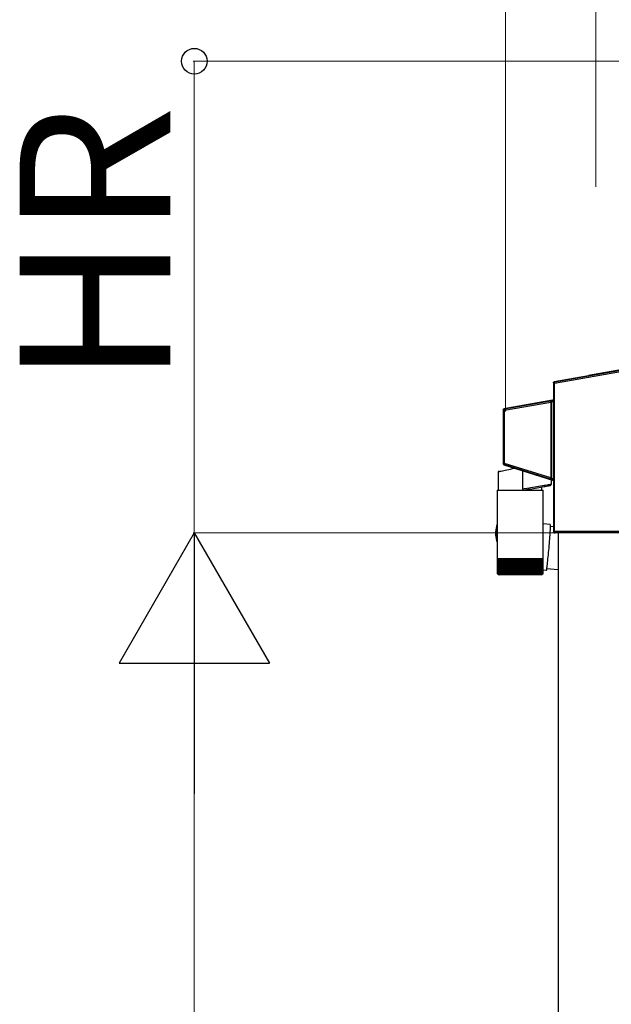
# Model space of a CAD drawing. Extents: x 0 to 15840, y 0 to 25654.
# Drawn here: x 7639 to 8229, y 20493 to 21473 of the extents above; entities that cross this region are included whole.
import ezdxf

# ---------------------------------------------------------------- set-up
doc = ezdxf.new("R2010")
doc.units = 0
doc.layers.add('YKK_A1', color=4, linetype='CONTINUOUS', lineweight=30)
doc.layers.add('YKK_D', color=6, linetype='CONTINUOUS', lineweight=13)
doc.styles.get("Standard").update_dxf_attribs({"font": 'txt', "bigfont": 'BIGFONT'})

msp = doc.modelspace()

# ---------------------------------------------------------------- linework, layer by layer
at = {"layer": 'YKK_A1', "linetype": 'Continuous'}
for p, q in [((8172.15, 21111.03), (8273.23, 21128.85)), ((8273.05, 21129.84), (8172.45, 21112.1)), ((8273.63, 21130.66), (8206.15, 21118.76)), ((8206.18, 21118.55), (8171.95, 21112.51)), ((8206.15, 21118.76), (8206.18, 21118.55)), ((8171.13, 21111.53), (8171.65, 21111.09)), ((8171.13, 21111.53), (8171.13, 21094.99)), ((8171.65, 21111.03), (8172.15, 21111.03)), ((8171.65, 21111.03), (8171.65, 20963.29)), ((8172.45, 21112.1), (8171.95, 21112.51)), ((8172.15, 20963.29), (8172.15, 21111.03)), ((8170.3, 21094.01), (8121.95, 21085.48)), ((8168.13, 21093.12), (8122.45, 21085.07)), ((8122.62, 21084.09), (8168.71, 21092.21)), ((8168.14, 21093.12), (8168.13, 21093.12)), ((8168.15, 21093.12), (8168.14, 21093.12)), ((8168.14, 21093.12), (8168.14, 21093.12)), ((8168.14, 21093.12), (8168.14, 21093.12)), ((8168.14, 21093.12), (8168.14, 21093.12)), ((8168.16, 21093.12), (8168.15, 21093.12)), ((8168.18, 21093.12), (8168.16, 21093.12)), ((8168.22, 21093.1), (8168.18, 21093.12)), ((8168.3, 21093.04), (8168.22, 21093.1)), ((8168.33, 21093.01), (8168.3, 21093.04)), ((8168.49, 21092.8), (8168.33, 21093.01)), ((8168.58, 21092.61), (8168.49, 21092.8)), ((8168.71, 21092.21), (8168.8, 21092.23)), ((8168.72, 21092.1), (8169.22, 21092.1)), ((8168.72, 21092.1), (8168.72, 21016.87)), ((8168.8, 21092.23), (8168.88, 21092.25)), ((8168.88, 21092.25), (8168.97, 21092.27)), ((8168.97, 21092.27), (8169.04, 21092.29)), ((8169.04, 21092.29), (8169.1, 21092.3)), ((8169.1, 21092.3), (8169.14, 21092.32)), ((8169.14, 21092.32), (8169.18, 21092.32)), ((8169.18, 21092.32), (8169.19, 21092.33)), ((8169.22, 21016.87), (8169.22, 21092.1)), ((8169.22, 21092.1), (8169.22, 21092.1)), ((8169.22, 21092.1), (8169.22, 21016.86)), ((8170.74, 21093.65), (8169.55, 21093.44)), ((8169.55, 21093.41), (8169.55, 21093.44)), ((8169.56, 21093.35), (8169.55, 21093.41)), ((8169.58, 21093.25), (8169.56, 21093.35)), ((8169.6, 21093.13), (8169.58, 21093.25)), ((8169.63, 21092.98), (8169.6, 21093.13)), ((8169.66, 21092.82), (8169.63, 21092.98)), ((8169.69, 21092.64), (8169.66, 21092.82)), ((8169.72, 21092.45), (8169.69, 21092.64)), ((8169.72, 21092.45), (8171.15, 21092.7)), ((8169.72, 21016.3), (8169.72, 21092.45)), ((8170.3, 21094.01), (8170.74, 21093.65)), ((8171.56, 21094.63), (8171.13, 21094.99)), ((8171.15, 21092.7), (8171.65, 21092.7)), ((8171.15, 21092.7), (8171.15, 21015.85)), ((8171.65, 21015.85), (8171.65, 21092.7)), ((8121.13, 21084.5), (8121.62, 21084.09)), ((8121.13, 21084.5), (8121.13, 21030.85)), ((8122.62, 21084.09), (8121.62, 21084.09)), ((8121.62, 21084.09), (8121.62, 21031.21)), ((8122.45, 21085.07), (8121.95, 21085.48)), ((8122.45, 21085.04), (8122.45, 21085.07)), ((8122.46, 21084.98), (8122.45, 21085.04)), ((8122.48, 21084.88), (8122.46, 21084.98)), ((8122.5, 21084.76), (8122.48, 21084.88)), ((8122.53, 21084.61), (8122.5, 21084.76)), ((8122.56, 21084.45), (8122.53, 21084.61)), ((8122.59, 21084.27), (8122.56, 21084.45)), ((8122.62, 21084.09), (8122.59, 21084.27)), ((8122.62, 21031.21), (8122.62, 21084.09)), ((8121.62, 21031.21), (8121.13, 21030.85)), ((8122.62, 21031.21), (8121.62, 21031.21)), ((8121.83, 21029.9), (8122.32, 21030.26)), ((8121.83, 21029.9), (8170.43, 21014.58)), ((8122.33, 21030.29), (8122.32, 21030.26)), ((8122.32, 21030.26), (8168.01, 21015.86)), ((8122.35, 21030.35), (8122.33, 21030.29)), ((8122.38, 21030.44), (8122.35, 21030.35)), ((8122.41, 21030.56), (8122.38, 21030.44)), ((8122.46, 21030.7), (8122.41, 21030.56)), ((8122.51, 21030.86), (8122.46, 21030.7)), ((8122.56, 21031.04), (8122.51, 21030.86)), ((8122.62, 21031.21), (8122.56, 21031.04)), ((8168.69, 21016.69), (8122.62, 21031.21)), ((8116.61, 21022.99), (8116.72, 21023.01)), ((8116.61, 21004.41), (8116.61, 21022.99)), ((8116.72, 21023.01), (8117.05, 21023.09)), ((8117.05, 21023.09), (8117.59, 21023.2)), ((8117.59, 21023.2), (8118.34, 21023.36)), ((8118.34, 21023.36), (8119.28, 21023.57)), ((8119.28, 21023.57), (8120.42, 21023.82)), ((8120.42, 21023.82), (8121.74, 21024.1)), ((8121.74, 21024.1), (8123.23, 21024.42)), ((8123.23, 21024.42), (8124.86, 21024.78)), ((8124.86, 21024.78), (8126.63, 21025.16)), ((8126.63, 21025.16), (8128.51, 21025.57)), ((8128.51, 21025.57), (8130.5, 21026)), ((8130.5, 21026), (8132.55, 21026.44)), ((8140.62, 21005.56), (8140.62, 21023.98)), ((8160.17, 21008.79), (8158.37, 21008.49)), ((8161.87, 21009.07), (8160.17, 21008.79)), ((8163.43, 21009.33), (8161.87, 21009.07)), ((8164.83, 21009.56), (8163.43, 21009.33)), ((8164.37, 21008.59), (8165.49, 21008.79)), ((8166.05, 21009.76), (8164.83, 21009.56)), ((8165.49, 21008.79), (8166.42, 21008.95)), ((8167.08, 21009.93), (8166.05, 21009.76)), ((8166.42, 21008.95), (8167.16, 21009.09)), ((8167.89, 21010.06), (8167.08, 21009.93)), ((8167.16, 21009.09), (8167.7, 21009.18)), ((8167.7, 21009.18), (8168.03, 21009.24)), ((8168.48, 21010.16), (8167.89, 21010.06)), ((8168.02, 21015.86), (8168.01, 21015.86)), ((8168.01, 21015.86), (8168.01, 21015.86)), ((8168.01, 21015.86), (8168.01, 21015.86)), ((8168.01, 21015.86), (8168.01, 21015.86)), ((8168.03, 21015.86), (8168.02, 21015.86)), ((8168.02, 21015.86), (8168.02, 21015.86)), ((8168.06, 21015.86), (8168.03, 21015.86)), ((8168.03, 21009.24), (8168.14, 21009.26)), ((8168.1, 21015.87), (8168.06, 21015.86)), ((8168.18, 21015.92), (8168.1, 21015.87)), ((8168.22, 21015.95), (8168.18, 21015.92)), ((8168.4, 21016.14), (8168.22, 21015.95)), ((8168.52, 21016.33), (8168.4, 21016.14)), ((8168.84, 21010.22), (8168.48, 21010.16)), ((8168.69, 21016.69), (8168.77, 21016.66)), ((8169.22, 21016.87), (8168.72, 21016.87)), ((8168.77, 21016.66), (8168.86, 21016.63)), ((8168.96, 21010.24), (8168.84, 21010.22)), ((8168.86, 21016.63), (8168.93, 21016.6)), ((8168.93, 21016.6), (8169, 21016.57)), ((8168.96, 21014.98), (8168.96, 21010.24)), ((8169, 21016.57), (8169.06, 21016.55)), ((8169.06, 21016.55), (8169.11, 21016.53)), ((8169.11, 21016.53), (8169.14, 21016.52)), ((8169.14, 21016.52), (8169.15, 21016.51)), ((8169.22, 21016.86), (8169.22, 21016.87)), ((8169.43, 21015.38), (8169.42, 21015.35)), ((8169.42, 21015.35), (8170.86, 21014.89)), ((8169.45, 21015.44), (8169.43, 21015.38)), ((8169.48, 21015.53), (8169.45, 21015.44)), ((8169.52, 21015.65), (8169.48, 21015.53)), ((8169.56, 21015.79), (8169.52, 21015.65)), ((8169.61, 21015.95), (8169.56, 21015.79)), ((8169.67, 21016.12), (8169.61, 21015.95)), ((8169.72, 21016.3), (8169.67, 21016.12)), ((8171.15, 21015.85), (8169.72, 21016.3)), ((8170.86, 21014.89), (8170.43, 21014.58)), ((8171.13, 21013.62), (8171.56, 21013.94)), ((8171.13, 21013.62), (8171.13, 20962.77)), ((8171.65, 21015.85), (8171.15, 21015.85)), ((8115.06, 21004.41), (8115.06, 20968.54)), ((8115.06, 21004.41), (8160.86, 21004.41)), ((8141.96, 21005.78), (8140.62, 21005.56)), ((8141.94, 21004.64), (8143.22, 21004.86)), ((8143.46, 21006.03), (8141.96, 21005.78)), ((8143.22, 21004.86), (8144.65, 21005.11)), ((8145.11, 21006.3), (8143.46, 21006.03)), ((8144.65, 21005.11), (8146.2, 21005.39)), ((8146.87, 21006.59), (8145.11, 21006.3)), ((8146.2, 21005.39), (8147.85, 21005.68)), ((8148.73, 21006.9), (8146.87, 21006.59)), ((8147.85, 21005.68), (8149.58, 21005.98)), ((8150.65, 21007.21), (8148.73, 21006.9)), ((8149.58, 21005.98), (8151.36, 21006.3)), ((8152.6, 21007.54), (8150.65, 21007.21)), ((8151.36, 21006.3), (8153.16, 21006.62)), ((8154.56, 21007.86), (8152.6, 21007.54)), ((8153.16, 21006.62), (8154.97, 21006.93)), ((8156.49, 21008.18), (8154.56, 21007.86)), ((8154.97, 21006.93), (8156.75, 21007.25)), ((8158.37, 21008.49), (8156.49, 21008.18)), ((8156.75, 21007.25), (8158.48, 21007.55)), ((8158.48, 21007.55), (8160.12, 21007.84)), ((8159.31, 21007.7), (8159.31, 21004.41)), ((8160.12, 21007.84), (8161.67, 21008.12)), ((8160.86, 20936.41), (8160.86, 21004.41)), ((8161.67, 21008.12), (8163.09, 21008.37)), ((8163.09, 21008.37), (8164.37, 21008.59)), ((8115.06, 20970.75), (8114.75, 20969.41)), ((8115.06, 20970.75), (8114.75, 20969.41)), ((8168.05, 20970.33), (8160.86, 20970.96)), ((8168.05, 20970.33), (8160.86, 20970.96)), ((8168.05, 20970.33), (8168.09, 20970.22)), ((8168.05, 20970.33), (8168.09, 20970.22)), ((8168.09, 20970.22), (8168.1, 20969.88)), ((8168.09, 20970.22), (8168.1, 20969.88)), ((8168.1, 20969.88), (8168.1, 20969.32)), ((8168.1, 20969.88), (8168.1, 20969.32)), ((8114.41, 20968.4), (8114, 20966.66)), ((8114.41, 20968.4), (8114, 20966.66)), ((8115.06, 20967.59), (8115.06, 20936.41)), ((8167.53, 20959.9), (8167.38, 20957.93)), ((8167.53, 20959.9), (8167.38, 20957.93)), ((8167.66, 20961.74), (8167.53, 20959.9)), ((8167.66, 20961.74), (8167.53, 20959.9)), ((8167.78, 20963.45), (8167.66, 20961.74)), ((8167.78, 20963.45), (8167.66, 20961.74)), ((8167.88, 20964.99), (8167.78, 20963.45)), ((8167.88, 20964.99), (8167.78, 20963.45)), ((8167.97, 20966.37), (8167.88, 20964.99)), ((8167.97, 20966.37), (8167.88, 20964.99)), ((8168.03, 20967.55), (8167.97, 20966.37)), ((8168.03, 20967.55), (8167.97, 20966.37)), ((8168.07, 20968.54), (8168.03, 20967.55)), ((8168.07, 20968.54), (8168.03, 20967.55)), ((8168.1, 20969.32), (8168.07, 20968.54)), ((8168.1, 20969.32), (8168.07, 20968.54)), ((8171.16, 20968.15), (8168.07, 20968.42)), ((8171.16, 20968.15), (8168.07, 20968.42)), ((8171.65, 20963.29), (8171.13, 20962.77)), ((8172.15, 20963.29), (8171.65, 20963.29)), ((8171.67, 20963.24), (8171.65, 20963.24)), ((8171.7, 20963.24), (8171.67, 20963.24)), ((8171.75, 20963.24), (8171.7, 20963.24)), ((8171.81, 20963.25), (8171.75, 20963.24)), ((8171.88, 20963.25), (8171.81, 20963.25)), ((8171.97, 20963.26), (8171.88, 20963.25)), ((8172.06, 20963.26), (8171.97, 20963.26)), ((8172.15, 20963.27), (8172.06, 20963.26)), ((8172.13, 20961.77), (8172.62, 20962.27)), ((8172.13, 20961.77), (8172.16, 20961.77)), ((8254.25, 20963.27), (8172.15, 20963.27)), ((8172.66, 20961.8), (8172.16, 20961.77)), ((8172.62, 20962.27), (8254.25, 20962.27)), ((8172.66, 20961.8), (8172.93, 20962.08)), ((8254.44, 20962.08), (8172.93, 20962.08)), ((8166.86, 20951.48), (8166.67, 20949.22)), ((8166.86, 20951.48), (8166.67, 20949.22)), ((8167.05, 20953.7), (8166.86, 20951.48)), ((8167.05, 20953.7), (8166.86, 20951.48)), ((8167.22, 20955.85), (8167.05, 20953.7)), ((8167.22, 20955.85), (8167.05, 20953.7)), ((8167.38, 20957.93), (8167.22, 20955.85)), ((8167.38, 20957.93), (8167.22, 20955.85)), ((8165.86, 20940.25), (8165.66, 20938.14)), ((8165.86, 20940.25), (8165.66, 20938.14)), ((8166.07, 20942.44), (8165.86, 20940.25)), ((8166.07, 20942.44), (8165.86, 20940.25)), ((8166.27, 20944.68), (8166.07, 20942.44)), ((8166.27, 20944.68), (8166.07, 20942.44)), ((8166.47, 20946.95), (8166.27, 20944.68)), ((8166.47, 20946.95), (8166.27, 20944.68)), ((8166.67, 20949.22), (8166.47, 20946.95)), ((8166.67, 20949.22), (8166.47, 20946.95)), ((8115.06, 20936.41), (8115.06, 20934.91)), ((8115.06, 20936.41), (8160.86, 20936.41)), ((8115.07, 20934.91), (8115.06, 20934.91)), ((8115.07, 20934.91), (8115.07, 20922.39)), ((8115.2, 20934.91), (8115.07, 20934.91)), ((8115.19, 20934.91), (8115.19, 20922.3)), ((8115.5, 20934.91), (8115.2, 20934.91)), ((8115.49, 20934.91), (8115.49, 20922.22)), ((8115.97, 20934.91), (8115.5, 20934.91)), ((8115.95, 20934.91), (8115.95, 20922.45)), ((8116.61, 20934.91), (8115.97, 20934.91)), ((8116.58, 20934.91), (8116.58, 20922.05)), ((8117.41, 20934.91), (8116.61, 20934.91)), ((8117.26, 20934.91), (8117.26, 20921.08)), ((8117.36, 20934.91), (8117.36, 20921.96)), ((8118.37, 20934.91), (8117.41, 20934.91)), ((8118.09, 20934.91), (8118.09, 20921.08)), ((8118.3, 20934.91), (8118.3, 20921.88)), ((8119.48, 20934.91), (8118.37, 20934.91)), ((8119.06, 20934.91), (8119.06, 20921.08)), ((8119.38, 20934.91), (8119.38, 20921.81)), ((8120.73, 20934.91), (8119.48, 20934.91)), ((8120.18, 20934.91), (8120.18, 20921.08)), ((8120.6, 20934.91), (8120.6, 20921.73)), ((8122.11, 20934.91), (8120.73, 20934.91)), ((8121.44, 20934.91), (8121.44, 20921.08)), ((8121.95, 20934.91), (8121.95, 20921.66)), ((8123.61, 20934.91), (8122.11, 20934.91)), ((8122.82, 20934.91), (8122.82, 20921.08)), ((8123.42, 20934.91), (8123.42, 20921.58)), ((8125.22, 20934.91), (8123.61, 20934.91)), ((8124.31, 20934.91), (8124.31, 20921.08)), ((8124.99, 20934.91), (8124.99, 20921.51)), ((8126.92, 20934.91), (8125.22, 20934.91)), ((8125.91, 20934.91), (8125.91, 20921.08)), ((8126.66, 20934.91), (8126.66, 20921.43)), ((8128.71, 20934.91), (8126.92, 20934.91)), ((8127.6, 20934.91), (8127.6, 20921.08)), ((8128.42, 20934.91), (8128.42, 20921.37)), ((8130.57, 20934.91), (8128.71, 20934.91)), ((8129.37, 20934.91), (8129.37, 20921.08)), ((8130.24, 20934.91), (8130.24, 20921.31)), ((8132.49, 20934.91), (8130.57, 20934.91)), ((8131.21, 20934.91), (8131.21, 20921.08)), ((8132.11, 20934.91), (8132.11, 20921.25)), ((8134.45, 20934.91), (8132.49, 20934.91)), ((8133.1, 20934.91), (8133.1, 20921.08)), ((8134.03, 20934.91), (8134.03, 20921.19)), ((8136.44, 20934.91), (8134.45, 20934.91)), ((8135.02, 20934.91), (8135.02, 20921.08)), ((8135.97, 20934.91), (8135.97, 20921.08)), ((8138.43, 20934.91), (8136.44, 20934.91)), ((8136.97, 20934.91), (8136.97, 20921.08)), ((8137.92, 20934.91), (8137.92, 20921.08)), ((8140.43, 20934.91), (8138.43, 20934.91)), ((8138.92, 20921.08), (8138.92, 20934.91)), ((8139.88, 20934.91), (8139.88, 20921.08)), ((8142.4, 20934.91), (8140.43, 20934.91)), ((8140.87, 20921.08), (8140.87, 20934.91)), ((8141.81, 20934.91), (8141.81, 20921.08)), ((8144.34, 20934.91), (8142.4, 20934.91)), ((8142.8, 20921.21), (8142.8, 20934.91)), ((8143.72, 20934.91), (8143.72, 20921.08)), ((8146.24, 20934.91), (8144.34, 20934.91)), ((8144.7, 20921.27), (8144.7, 20934.91)), ((8145.59, 20934.91), (8145.59, 20921.08)), ((8148.06, 20934.91), (8146.24, 20934.91)), ((8146.55, 20921.33), (8146.55, 20934.91)), ((8147.39, 20934.91), (8147.39, 20921.08)), ((8149.82, 20934.91), (8148.06, 20934.91)), ((8148.34, 20921.4), (8148.34, 20934.91)), ((8149.13, 20934.91), (8149.13, 20921.08)), ((8151.48, 20934.91), (8149.82, 20934.91)), ((8150.06, 20921.47), (8150.06, 20934.91)), ((8150.78, 20934.91), (8150.78, 20921.08)), ((8153.04, 20934.91), (8151.48, 20934.91)), ((8151.69, 20921.54), (8151.69, 20934.91)), ((8152.33, 20934.91), (8152.33, 20921.08)), ((8154.48, 20934.91), (8153.04, 20934.91)), ((8153.21, 20921.61), (8153.21, 20934.91)), ((8153.77, 20934.91), (8153.77, 20921.08)), ((8155.8, 20934.91), (8154.48, 20934.91)), ((8154.62, 20921.68), (8154.62, 20934.91)), ((8155.1, 20934.91), (8155.1, 20921.08)), ((8156.99, 20934.91), (8155.8, 20934.91)), ((8155.91, 20921.76), (8155.91, 20934.91)), ((8156.29, 20934.91), (8156.29, 20921.08)), ((8158.03, 20934.91), (8156.99, 20934.91)), ((8157.07, 20921.84), (8157.07, 20934.91)), ((8157.34, 20934.91), (8157.34, 20921.08)), ((8158.91, 20934.91), (8158.03, 20934.91)), ((8158.09, 20921.92), (8158.09, 20934.91)), ((8158.25, 20934.91), (8158.25, 20921.08)), ((8159.64, 20934.91), (8158.91, 20934.91)), ((8158.95, 20922.01), (8158.95, 20934.91)), ((8159, 20934.91), (8159, 20921.08)), ((8160.2, 20934.91), (8159.64, 20934.91)), ((8159.67, 20922.09), (8159.67, 20934.91)), ((8160.59, 20934.91), (8160.2, 20934.91)), ((8160.21, 20922.18), (8160.21, 20934.91)), ((8160.81, 20934.91), (8160.59, 20934.91)), ((8160.6, 20922.41), (8160.6, 20934.91)), ((8160.81, 20922.42), (8160.81, 20934.91)), ((8160.86, 20934.91), (8160.81, 20934.91)), ((8160.86, 20934.91), (8160.86, 20936.41)), ((8160.86, 20922.41), (8160.86, 20934.91)), ((8164.91, 20930.8), (8164.75, 20929.33)), ((8164.91, 20930.8), (8164.75, 20929.33)), ((8165.09, 20932.42), (8164.91, 20930.8)), ((8165.09, 20932.42), (8164.91, 20930.8)), ((8165.27, 20934.2), (8165.09, 20932.42)), ((8165.27, 20934.2), (8165.09, 20932.42)), ((8165.46, 20936.11), (8165.27, 20934.2)), ((8165.46, 20936.11), (8165.27, 20934.2)), ((8165.66, 20938.14), (8165.46, 20936.11)), ((8165.66, 20938.14), (8165.46, 20936.11)), ((8115.58, 20921.08), (8115.65, 20921.08)), ((8115.75, 20921.29), (8115.75, 20921.08)), ((8115.75, 20921.08), (8115.9, 20921.08)), ((8115.95, 20922.45), (8115.95, 20922.13)), ((8116.09, 20921.47), (8116.09, 20921.08)), ((8116.09, 20921.08), (8116.32, 20921.08)), ((8116.59, 20921.85), (8116.59, 20921.08)), ((8116.59, 20921.08), (8116.9, 20921.08)), ((8117.26, 20921.08), (8117.64, 20921.08)), ((8118.09, 20921.08), (8118.54, 20921.08)), ((8119.06, 20921.08), (8119.59, 20921.08)), ((8120.18, 20921.08), (8120.78, 20921.08)), ((8121.44, 20921.08), (8122.1, 20921.08)), ((8122.82, 20921.08), (8123.53, 20921.08)), ((8124.31, 20921.08), (8125.08, 20921.08)), ((8125.91, 20921.08), (8126.73, 20921.08)), ((8127.6, 20921.08), (8128.46, 20921.08)), ((8129.37, 20921.08), (8130.26, 20921.08)), ((8131.21, 20921.08), (8132.13, 20921.08)), ((8133.1, 20921.08), (8134.03, 20921.08)), ((8135.02, 20921.08), (8135.97, 20921.08)), ((8136.97, 20921.08), (8137.92, 20921.08)), ((8138.92, 20921.08), (8139.88, 20921.08)), ((8140.87, 20921.08), (8141.81, 20921.08)), ((8142.79, 20921.08), (8143.72, 20921.08)), ((8144.68, 20921.08), (8145.59, 20921.08)), ((8146.52, 20921.08), (8147.39, 20921.08)), ((8148.29, 20921.08), (8149.13, 20921.08)), ((8149.98, 20921.08), (8150.78, 20921.08)), ((8151.59, 20921.08), (8152.33, 20921.08)), ((8153.08, 20921.08), (8153.77, 20921.08)), ((8154.47, 20921.08), (8155.1, 20921.08)), ((8155.72, 20921.08), (8156.29, 20921.08)), ((8156.85, 20921.08), (8157.34, 20921.08)), ((8157.82, 20921.08), (8158.25, 20921.08)), ((8158.65, 20921.08), (8159, 20921.08)), ((8159.32, 20921.08), (8159.59, 20921.08)), ((8159.59, 20921.61), (8159.59, 20921.08)), ((8159.83, 20921.08), (8160.02, 20921.08)), ((8160.02, 20921.38), (8160.02, 20921.08)), ((8160.17, 20921.08), (8160.27, 20921.08)), ((8160.27, 20921.22), (8160.27, 20921.08)), ((8160.34, 20921.08), (8160.36, 20921.08)), ((8164.08, 20924.73), (8164.06, 20924.71)), ((8164.08, 20924.73), (8164.06, 20924.71)), ((8164.15, 20924.96), (8164.08, 20924.73)), ((8164.15, 20924.96), (8164.08, 20924.73)), ((8164.24, 20925.41), (8164.15, 20924.96)), ((8164.24, 20925.41), (8164.15, 20924.96)), ((8164.34, 20926.08), (8164.24, 20925.41)), ((8164.34, 20926.08), (8164.24, 20925.41)), ((8164.46, 20926.96), (8164.34, 20926.08)), ((8164.46, 20926.96), (8164.34, 20926.08)), ((8164.41, 20926.58), (8175.97, 20925.57)), ((8164.41, 20926.58), (8175.97, 20925.57)), ((8164.6, 20928.05), (8164.46, 20926.96)), ((8164.6, 20928.05), (8164.46, 20926.96)), ((8164.75, 20929.33), (8164.6, 20928.05)), ((8164.75, 20929.33), (8164.6, 20928.05)), ((8158.86, 20920.41), (8117.06, 20920.41))]:
    msp.add_line(p, q, dxfattribs=at)
at = {"layer": 'YKK_A1'}
for p, q in [((8175.96, 20962.08), (8175.96, 20887.89)), ((8175.96, 20887.89), (8175.96, 18975.11))]:
    msp.add_line(p, q, dxfattribs=at)
at = {"layer": 'YKK_A1', "ltscale": 20}
msp.add_line((8164.06, 20924.71), (8160.86, 20924.99), dxfattribs=at)
msp.add_line((8164.06, 20924.71), (8160.86, 20924.99), dxfattribs=at)
at = {"layer": 'YKK_A1', "linetype": 'Continuous'}
for centre, radius, start, end in [((8172.04, 21109.89), 1.27, 85.46748, 107.89369), ((8168.23, 21092.19), 0.939, 33.80889, 95.87417), ((8168.89, 21092.27), 0.464, 74.90684, 131.59171), ((8168.22, 21092.1), 1, 0.28022, 38.01274), ((8170.56, 21094.63), 1, 280.20158, 359.79837), ((8170.18, 21092.84), 0.978, 351.95492, 55.32828), ((8162.27, 21093.25), 9.39, 356.68072, 8.44678), ((8122.62, 21084.08), 1, 100.20153, 179.79851), ((8122.62, 21031.22), 1, 180.17174, 252.32818), ((8117.11, 21022.99), 0.5, 102.5, 177.91179), ((8133.08, 21026.67), 0.572, 193.95651, 203.09767), ((8168.22, 21016.77), 0.934, 256.79602, 320.21133), ((8167.96, 21010.24), 1, 280, 0), ((8168.88, 21016.65), 0.486, 222.02668, 276.5427), ((8168.22, 21016.87), 1, 315.74072, 359.66755), ((8169.46, 21014.98), 0.5, 173.80338, 180), ((8170.16, 21015.62), 1.01, 313.9069, 12.90811), ((8170.56, 21013.94), 1, 0.17201, 72.32798), ((8162.64, 21015.3), 9.02, 351.33543, 3.49616), ((8136.64, 20963.19), 22.84, 161.44915, 199.09086), ((8136.64, 20963.19), 22.84, 161.44915, 199.09086), ((8136.24, 20961.45), 22.84, 166.81473, 202.00881), ((8136.24, 20961.45), 22.84, 166.81473, 202.00881), ((8136.89, 20964.22), 22.74, 166.81361, 196.3052), ((8136.89, 20964.22), 22.74, 166.81361, 196.3052), ((8172.65, 20963.3), 1, 180.10697, 183.39343), ((8117.06, 20922.41), 2, 213.14143, 270), ((8158.86, 20922.41), 2, 270, 324.39219)]:
    msp.add_arc(centre, radius, start, end, dxfattribs=at)
at = {"layer": 'YKK_A1', "linetype": 'Continuous', "extrusion": (0, 0, -1)}
for centre, major_axis, ratio, start_param, end_param in [((8172.13, 21111.53), (-0.768, 0.645), 0.996828, 5.586618, 6.979753), ((8172.62, 21111.11), (0.282, 0.966), 0.960334, 4.415088, 5.808223), ((8171.62, 21111.03), (0, 0.508), 0.060227, 1.443563, 1.560137), ((8172.62, 21111.11), (-0.137, 0.991), 0.473643, 4.811251, 6.204386), ((8172.12, 21111.03), (-0.09, 1), 0.030813, 1.451503, 1.568077), ((8169.55, 21093.34), (-1.5, -0.27), 0.060227, 0.350496, 1.581455), ((8168.25, 21092.13), (-0.209, 0.978), 0.463601, 1.158814, 1.587561), ((8168.22, 21092.1), (0.323, 0.385), 0.995504, 0.639265, 0.870445), ((8168.25, 21092.13), (-0.522, 0.859), 0.952659, 1.468852, 1.897599), ((8168.22, 21092.1), (0.643, 0.766), 0.99999, 0.639265, 0.870445), ((8169.72, 21092.36), (-0.498, -0.271), 0.144705, 0.139592, 1.649302), ((8170.13, 21094.99), (0.768, -0.645), 0.996828, 5.586618, 6.979753), ((8122.13, 21084.5), (-0.768, 0.645), 0.996828, 5.586618, 6.979753), ((8122.13, 21030.86), (-0.809, -0.593), 0.997136, 5.65187, 6.9145), ((8169.42, 21015.44), (-1.5, 0.47), 0.058312, 4.693936, 5.924896), ((8168.25, 21016.83), (0.335, 0.943), 0.458783, 1.554471, 1.961483), ((8168.22, 21016.87), (-0.297, 0.405), 0.994693, 2.206018, 2.567458), ((8168.25, 21016.83), (0.603, 0.803), 0.948513, 1.276626, 1.683638), ((8168.22, 21016.87), (-0.591, 0.806), 0.999986, 2.206018, 2.567458), ((8169.72, 21016.4), (-0.498, 0.48), 0.100604, 4.615653, 6.125363), ((8170.13, 21013.62), (0.809, 0.593), 0.997136, 5.65187, 6.9145), ((8172.13, 20962.78), (-0.71, -0.71), 0.99628, 5.499651, 7.06672), ((8172.62, 20963.27), (-0.405, 0.92), 0.956996, 3.57301, 5.08272), ((8172.65, 20963.3), (-0.355, -0.355), 0.99628, 0.726175, 0.783535), ((8172.62, 20963.27), (-0.037, 1), 0.469033, 3.219951, 4.729661)]:
    msp.add_ellipse(centre, major_axis=major_axis, ratio=ratio, start_param=start_param, end_param=end_param, dxfattribs=at)
at = {"layer": 'YKK_A1', "linetype": 'Continuous'}
for major_axis, start_param, end_param in [((22.77, -2.63), 3.246913, 3.267423), ((22.77, -2.63), 3.246913, 3.267423), ((2.87, 24.85), 1.676117, 1.696627), ((2.87, 24.85), 1.676117, 1.696627)]:
    msp.add_ellipse((8137.96, 20968.11), major_axis=major_axis, ratio=0.914152, start_param=start_param, end_param=end_param, dxfattribs=at)
msp.add_open_spline([(8132.55, 21026.44), (8132.59, 21026.45), (8132.63, 21026.47), (8132.68, 21026.48)], degree=3, dxfattribs=at)
for points, knots in [([(8140.62, 21005.56), (8140.63, 21005.46), (8140.65, 21005.27), (8140.8, 21005.01), (8141.03, 21004.8), (8141.33, 21004.66), (8141.65, 21004.6), (8141.85, 21004.63), (8141.94, 21004.64)], [0, 0, 0, 0, 0.157058, 0.313987, 0.474936, 0.655242, 0.862767, 1, 1, 1, 1]), ([(8115.07, 20922.41), (8115.07, 20922.4), (8115.07, 20922.16), (8115.15, 20921.77), (8115.38, 20921.33), (8115.53, 20921.15), (8115.58, 20921.08)], [0, 0, 0, 0, 0.005813, 0.52705, 0.841295, 1, 1, 1, 1]), ([(8115.22, 20922.1), (8115.2, 20922.2), (8115.19, 20922.3), (8115.2, 20922.4), (8115.2, 20922.41)], [0, 0, 0, 0, 0.973853, 1, 1, 1, 1]), ([(8115.2, 20922.41), (8115.2, 20922.4), (8115.21, 20922.16), (8115.3, 20921.77), (8115.55, 20921.33), (8115.7, 20921.15), (8115.75, 20921.08)], [0, 0, 0, 0, 0.005813, 0.52705, 0.8412951, 1, 1, 1, 1]), ([(8115.39, 20921.32), (8115.38, 20921.34), (8115.3, 20921.44), (8115.27, 20921.55), (8115.24, 20921.63)], [0, 0, 0, 0, 0.25975, 1, 1, 1, 1]), ([(8115.5, 20922.22), (8115.5, 20922.28), (8115.49, 20922.34), (8115.5, 20922.4), (8115.5, 20922.41)], [0, 0, 0, 0, 0.9578107, 1, 1, 1, 1]), ([(8115.5, 20922.41), (8115.5, 20922.4), (8115.52, 20922.16), (8115.63, 20921.77), (8115.89, 20921.33), (8116.04, 20921.15), (8116.09, 20921.08)], [0, 0, 0, 0, 0.005813, 0.527051, 0.841293, 1, 1, 1, 1]), ([(8115.9, 20921.08), (8115.82, 20921.18), (8115.63, 20921.44), (8115.51, 20921.77), (8115.51, 20921.98), (8115.51, 20922.01)], [0, 0, 0, 0, 0.351325, 0.89313, 1, 1, 1, 1]), ([(8116.32, 20921.08), (8116.24, 20921.18), (8116.06, 20921.44), (8115.94, 20921.89), (8115.95, 20922.24), (8115.97, 20922.4), (8115.97, 20922.41)], [0, 0, 0, 0, 0.25135, 0.638979, 0.994191, 1, 1, 1, 1]), ([(8115.97, 20922.41), (8115.97, 20922.4), (8116, 20922.16), (8116.13, 20921.77), (8116.39, 20921.33), (8116.54, 20921.15), (8116.59, 20921.08)], [0, 0, 0, 0, 0.005813, 0.5270503, 0.8412922, 1, 1, 1, 1]), ([(8116.9, 20921.08), (8116.83, 20921.18), (8116.65, 20921.44), (8116.56, 20921.89), (8116.58, 20922.24), (8116.61, 20922.4), (8116.61, 20922.41)], [0, 0, 0, 0, 0.251341, 0.638966, 0.994191, 1, 1, 1, 1]), ([(8116.61, 20922.41), (8116.61, 20922.4), (8116.65, 20922.16), (8116.79, 20921.77), (8117.06, 20921.33), (8117.21, 20921.15), (8117.26, 20921.08)], [0, 0, 0, 0, 0.005813, 0.52705, 0.84129, 1, 1, 1, 1]), ([(8117.64, 20921.08), (8117.58, 20921.18), (8117.41, 20921.44), (8117.34, 20921.89), (8117.37, 20922.24), (8117.41, 20922.4), (8117.41, 20922.41)], [0, 0, 0, 0, 0.2513302, 0.6389496, 0.9941911, 1, 1, 1, 1]), ([(8117.41, 20922.41), (8117.41, 20922.4), (8117.47, 20922.16), (8117.62, 20921.77), (8117.89, 20921.33), (8118.04, 20921.15), (8118.09, 20921.08)], [0, 0, 0, 0, 0.005813, 0.52705, 0.841289, 1, 1, 1, 1]), ([(8118.54, 20921.08), (8118.48, 20921.18), (8118.32, 20921.44), (8118.28, 20921.89), (8118.33, 20922.24), (8118.37, 20922.4), (8118.37, 20922.41)], [0, 0, 0, 0, 0.251316, 0.63893, 0.994191, 1, 1, 1, 1]), ([(8118.37, 20922.41), (8118.37, 20922.4), (8118.43, 20922.16), (8118.6, 20921.77), (8118.88, 20921.33), (8119.02, 20921.15), (8119.06, 20921.08)], [0, 0, 0, 0, 0.005813, 0.52705, 0.841286, 1, 1, 1, 1]), ([(8119.59, 20921.08), (8119.53, 20921.18), (8119.39, 20921.44), (8119.36, 20921.89), (8119.43, 20922.24), (8119.48, 20922.4), (8119.48, 20922.41)], [0, 0, 0, 0, 0.2512984, 0.6389028, 0.9941909, 1, 1, 1, 1]), ([(8119.48, 20922.41), (8119.48, 20922.4), (8119.55, 20922.16), (8119.73, 20921.77), (8120, 20921.33), (8120.14, 20921.15), (8120.18, 20921.08)], [0, 0, 0, 0, 0.005813, 0.52705, 0.841283, 1, 1, 1, 1]), ([(8120.78, 20921.08), (8120.73, 20921.18), (8120.59, 20921.44), (8120.59, 20921.89), (8120.67, 20922.24), (8120.73, 20922.4), (8120.73, 20922.41)], [0, 0, 0, 0, 0.251275, 0.638868, 0.994191, 1, 1, 1, 1]), ([(8120.73, 20922.41), (8120.73, 20922.4), (8120.81, 20922.16), (8120.99, 20921.77), (8121.27, 20921.33), (8121.39, 20921.15), (8121.44, 20921.08)], [0, 0, 0, 0, 0.005813, 0.52705, 0.841278, 1, 1, 1, 1]), ([(8122.1, 20921.08), (8122.05, 20921.18), (8121.93, 20921.44), (8121.95, 20921.89), (8122.04, 20922.24), (8122.11, 20922.4), (8122.11, 20922.41)], [0, 0, 0, 0, 0.251236, 0.638811, 0.994191, 1, 1, 1, 1]), ([(8122.11, 20922.41), (8122.11, 20922.4), (8122.2, 20922.16), (8122.39, 20921.77), (8122.66, 20921.33), (8122.78, 20921.15), (8122.82, 20921.08)], [0, 0, 0, 0, 0.005813, 0.5270504, 0.8412746, 1, 1, 1, 1]), ([(8123.53, 20921.08), (8123.49, 20921.18), (8123.39, 20921.44), (8123.44, 20921.89), (8123.54, 20922.24), (8123.61, 20922.4), (8123.61, 20922.41)], [0, 0, 0, 0, 0.251269, 0.638857, 0.994191, 1, 1, 1, 1]), ([(8123.61, 20922.41), (8123.61, 20922.4), (8123.7, 20922.16), (8123.9, 20921.77), (8124.17, 20921.33), (8124.28, 20921.15), (8124.31, 20921.08)], [0, 0, 0, 0, 0.0058129, 0.5270502, 0.8412803, 1, 1, 1, 1]), ([(8125.08, 20921.08), (8125.05, 20921.18), (8124.96, 20921.44), (8125.03, 20921.89), (8125.15, 20922.24), (8125.21, 20922.4), (8125.22, 20922.41)], [0, 0, 0, 0, 0.251293, 0.638895, 0.994191, 1, 1, 1, 1]), ([(8125.22, 20922.41), (8125.22, 20922.4), (8125.32, 20922.16), (8125.52, 20921.77), (8125.78, 20921.33), (8125.88, 20921.15), (8125.91, 20921.08)], [0, 0, 0, 0, 0.005813, 0.52705, 0.841284, 1, 1, 1, 1]), ([(8126.73, 20921.08), (8126.7, 20921.18), (8126.63, 20921.44), (8126.72, 20921.89), (8126.85, 20922.24), (8126.92, 20922.4), (8126.92, 20922.41)], [0, 0, 0, 0, 0.251313, 0.638922, 0.994191, 1, 1, 1, 1]), ([(8126.92, 20922.41), (8126.92, 20922.4), (8127.03, 20922.16), (8127.24, 20921.77), (8127.49, 20921.33), (8127.58, 20921.15), (8127.6, 20921.08)], [0, 0, 0, 0, 0.005813, 0.52705, 0.841287, 1, 1, 1, 1]), ([(8128.46, 20921.08), (8128.44, 20921.18), (8128.38, 20921.44), (8128.5, 20921.89), (8128.64, 20922.24), (8128.71, 20922.4), (8128.71, 20922.41)], [0, 0, 0, 0, 0.251327, 0.638946, 0.994191, 1, 1, 1, 1]), ([(8128.71, 20922.41), (8128.71, 20922.4), (8128.83, 20922.16), (8129.03, 20921.77), (8129.27, 20921.33), (8129.35, 20921.15), (8129.37, 20921.08)], [0, 0, 0, 0, 0.005813, 0.52705, 0.84129, 1, 1, 1, 1]), ([(8130.26, 20921.08), (8130.25, 20921.18), (8130.21, 20921.44), (8130.35, 20921.89), (8130.49, 20922.24), (8130.57, 20922.4), (8130.57, 20922.41)], [0, 0, 0, 0, 0.251339, 0.638963, 0.994191, 1, 1, 1, 1]), ([(8130.57, 20922.41), (8130.58, 20922.4), (8130.69, 20922.16), (8130.9, 20921.77), (8131.13, 20921.33), (8131.19, 20921.15), (8131.21, 20921.08)], [0, 0, 0, 0, 0.005813, 0.52705, 0.841292, 1, 1, 1, 1]), ([(8132.13, 20921.08), (8132.12, 20921.18), (8132.1, 20921.44), (8132.25, 20921.89), (8132.41, 20922.24), (8132.49, 20922.4), (8132.49, 20922.41)], [0, 0, 0, 0, 0.251347, 0.638976, 0.994191, 1, 1, 1, 1]), ([(8132.49, 20922.41), (8132.49, 20922.4), (8132.61, 20922.16), (8132.82, 20921.77), (8133.03, 20921.33), (8133.08, 20921.15), (8133.1, 20921.08)], [0, 0, 0, 0, 0.005813, 0.52705, 0.841293, 1, 1, 1, 1]), ([(8134.03, 20921.08), (8134.03, 20921.18), (8134.03, 20921.44), (8134.2, 20921.89), (8134.37, 20922.24), (8134.45, 20922.4), (8134.45, 20922.41)], [0, 0, 0, 0, 0.251353, 0.638985, 0.994191, 1, 1, 1, 1]), ([(8134.45, 20922.41), (8134.45, 20922.4), (8134.57, 20922.16), (8134.78, 20921.77), (8134.97, 20921.33), (8135.01, 20921.15), (8135.02, 20921.08)], [0, 0, 0, 0, 0.005813, 0.52705, 0.841292, 1, 1, 1, 1]), ([(8135.97, 20921.08), (8135.98, 20921.18), (8135.99, 20921.44), (8136.18, 20921.89), (8136.35, 20922.24), (8136.43, 20922.4), (8136.44, 20922.41)], [0, 0, 0, 0, 0.251356, 0.63899, 0.994191, 1, 1, 1, 1]), ([(8136.44, 20922.41), (8136.44, 20922.4), (8136.56, 20922.16), (8136.76, 20921.77), (8136.94, 20921.33), (8136.96, 20921.15), (8136.97, 20921.08)], [0, 0, 0, 0, 0.005813, 0.52705, 0.841295, 1, 1, 1, 1]), ([(8137.92, 20921.08), (8137.94, 20921.18), (8137.97, 20921.44), (8138.18, 20921.89), (8138.35, 20922.24), (8138.43, 20922.4), (8138.43, 20922.41)], [0, 0, 0, 0, 0.251358, 0.638992, 0.994191, 1, 1, 1, 1]), ([(8138.43, 20922.41), (8138.43, 20922.4), (8138.56, 20922.16), (8138.75, 20921.77), (8138.91, 20921.33), (8138.92, 20921.15), (8138.92, 20921.08)], [0, 0, 0, 0, 0.005813, 0.52705, 0.841295, 1, 1, 1, 1]), ([(8139.88, 20921.08), (8139.9, 20921.18), (8139.95, 20921.44), (8140.17, 20921.89), (8140.34, 20922.24), (8140.43, 20922.4), (8140.43, 20922.41)], [0, 0, 0, 0, 0.251357, 0.63899, 0.994191, 1, 1, 1, 1]), ([(8140.43, 20922.41), (8140.43, 20922.4), (8140.55, 20922.16), (8140.73, 20921.77), (8140.87, 20921.33), (8140.87, 20921.15), (8140.87, 20921.08)], [0, 0, 0, 0, 0.005813, 0.52705, 0.8412951, 1, 1, 1, 1]), ([(8141.81, 20921.08), (8141.84, 20921.18), (8141.91, 20921.44), (8142.14, 20921.89), (8142.32, 20922.24), (8142.4, 20922.4), (8142.4, 20922.41)], [0, 0, 0, 0, 0.251354, 0.638985, 0.994191, 1, 1, 1, 1]), ([(8142.4, 20922.41), (8142.4, 20922.4), (8142.52, 20922.16), (8142.7, 20921.77), (8142.82, 20921.33), (8142.8, 20921.15), (8142.79, 20921.08)], [0, 0, 0, 0, 0.005813, 0.527051, 0.841293, 1, 1, 1, 1]), ([(8143.72, 20921.08), (8143.76, 20921.18), (8143.84, 20921.44), (8144.08, 20921.89), (8144.26, 20922.24), (8144.34, 20922.4), (8144.34, 20922.41)], [0, 0, 0, 0, 0.25135, 0.638979, 0.994191, 1, 1, 1, 1]), ([(8144.34, 20922.41), (8144.34, 20922.4), (8144.46, 20922.16), (8144.63, 20921.77), (8144.72, 20921.33), (8144.69, 20921.15), (8144.68, 20921.08)], [0, 0, 0, 0, 0.005813, 0.5270503, 0.8412922, 1, 1, 1, 1]), ([(8145.59, 20921.08), (8145.63, 20921.18), (8145.73, 20921.44), (8145.98, 20921.89), (8146.16, 20922.24), (8146.23, 20922.4), (8146.24, 20922.41)], [0, 0, 0, 0, 0.251341, 0.638966, 0.994191, 1, 1, 1, 1]), ([(8146.24, 20922.41), (8146.24, 20922.4), (8146.35, 20922.16), (8146.51, 20921.77), (8146.58, 20921.33), (8146.53, 20921.15), (8146.52, 20921.08)], [0, 0, 0, 0, 0.005813, 0.52705, 0.84129, 1, 1, 1, 1]), ([(8147.39, 20921.08), (8147.44, 20921.18), (8147.56, 20921.44), (8147.82, 20921.89), (8147.99, 20922.24), (8148.06, 20922.4), (8148.06, 20922.41)], [0, 0, 0, 0, 0.2513302, 0.6389496, 0.9941911, 1, 1, 1, 1]), ([(8148.06, 20922.41), (8148.07, 20922.4), (8148.18, 20922.16), (8148.32, 20921.77), (8148.36, 20921.33), (8148.31, 20921.15), (8148.29, 20921.08)], [0, 0, 0, 0, 0.005813, 0.52705, 0.841289, 1, 1, 1, 1]), ([(8149.13, 20921.08), (8149.18, 20921.18), (8149.31, 20921.44), (8149.58, 20921.89), (8149.74, 20922.24), (8149.82, 20922.4), (8149.82, 20922.41)], [0, 0, 0, 0, 0.251316, 0.63893, 0.994191, 1, 1, 1, 1]), ([(8149.82, 20922.41), (8149.82, 20922.4), (8149.92, 20922.16), (8150.05, 20921.77), (8150.07, 20921.33), (8150.01, 20921.15), (8149.98, 20921.08)], [0, 0, 0, 0, 0.005813, 0.52705, 0.841286, 1, 1, 1, 1]), ([(8150.78, 20921.08), (8150.83, 20921.18), (8150.98, 20921.44), (8151.25, 20921.89), (8151.41, 20922.24), (8151.48, 20922.4), (8151.48, 20922.41)], [0, 0, 0, 0, 0.2512984, 0.6389028, 0.9941909, 1, 1, 1, 1]), ([(8151.48, 20922.41), (8151.48, 20922.4), (8151.58, 20922.16), (8151.69, 20921.77), (8151.69, 20921.33), (8151.61, 20921.15), (8151.59, 20921.08)], [0, 0, 0, 0, 0.005813, 0.52705, 0.841283, 1, 1, 1, 1]), ([(8152.33, 20921.08), (8152.39, 20921.18), (8152.55, 20921.44), (8152.82, 20921.89), (8152.98, 20922.24), (8153.04, 20922.4), (8153.04, 20922.41)], [0, 0, 0, 0, 0.251275, 0.638868, 0.994191, 1, 1, 1, 1]), ([(8153.04, 20922.41), (8153.04, 20922.4), (8153.13, 20922.16), (8153.23, 20921.77), (8153.2, 20921.33), (8153.11, 20921.15), (8153.08, 20921.08)], [0, 0, 0, 0, 0.005813, 0.52705, 0.841278, 1, 1, 1, 1]), ([(8153.77, 20921.08), (8153.84, 20921.18), (8154.01, 20921.44), (8154.27, 20921.89), (8154.43, 20922.24), (8154.48, 20922.4), (8154.48, 20922.41)], [0, 0, 0, 0, 0.2512467, 0.6388242, 0.9941912, 1, 1, 1, 1]), ([(8154.48, 20922.41), (8154.49, 20922.4), (8154.57, 20922.16), (8154.65, 20921.77), (8154.6, 20921.33), (8154.5, 20921.15), (8154.47, 20921.08)], [0, 0, 0, 0, 0.005813, 0.52705, 0.841272, 1, 1, 1, 1]), ([(8155.1, 20921.08), (8155.17, 20921.18), (8155.34, 20921.44), (8155.61, 20921.89), (8155.75, 20922.24), (8155.8, 20922.4), (8155.8, 20922.41)], [0, 0, 0, 0, 0.251269, 0.638857, 0.994191, 1, 1, 1, 1]), ([(8155.8, 20922.41), (8155.8, 20922.4), (8155.88, 20922.16), (8155.95, 20921.77), (8155.87, 20921.33), (8155.76, 20921.15), (8155.72, 20921.08)], [0, 0, 0, 0, 0.0058129, 0.5270502, 0.8412803, 1, 1, 1, 1]), ([(8156.29, 20921.08), (8156.36, 20921.18), (8156.55, 20921.44), (8156.81, 20921.89), (8156.94, 20922.24), (8156.99, 20922.4), (8156.99, 20922.41)], [0, 0, 0, 0, 0.251293, 0.638895, 0.994191, 1, 1, 1, 1]), ([(8156.99, 20922.41), (8156.99, 20922.4), (8157.06, 20922.16), (8157.1, 20921.77), (8157.01, 20921.33), (8156.89, 20921.15), (8156.85, 20921.08)], [0, 0, 0, 0, 0.005813, 0.52705, 0.841284, 1, 1, 1, 1]), ([(8157.34, 20921.08), (8157.42, 20921.18), (8157.61, 20921.44), (8157.86, 20921.89), (8157.98, 20922.24), (8158.03, 20922.4), (8158.03, 20922.41)], [0, 0, 0, 0, 0.251313, 0.638922, 0.994191, 1, 1, 1, 1]), ([(8158.03, 20922.41), (8158.03, 20922.4), (8158.09, 20922.16), (8158.11, 20921.77), (8158, 20921.33), (8157.87, 20921.15), (8157.82, 20921.08)], [0, 0, 0, 0, 0.005813, 0.52705, 0.841287, 1, 1, 1, 1]), ([(8158.25, 20921.08), (8158.33, 20921.18), (8158.52, 20921.44), (8158.77, 20921.89), (8158.88, 20922.24), (8158.91, 20922.4), (8158.91, 20922.41)], [0, 0, 0, 0, 0.251327, 0.638946, 0.994191, 1, 1, 1, 1]), ([(8158.91, 20922.41), (8158.91, 20922.4), (8158.96, 20922.16), (8158.97, 20921.77), (8158.83, 20921.33), (8158.7, 20921.15), (8158.65, 20921.08)], [0, 0, 0, 0, 0.005813, 0.52705, 0.84129, 1, 1, 1, 1]), ([(8159, 20921.08), (8159.08, 20921.18), (8159.28, 20921.44), (8159.51, 20921.89), (8159.61, 20922.24), (8159.64, 20922.4), (8159.64, 20922.41)], [0, 0, 0, 0, 0.251339, 0.638963, 0.994191, 1, 1, 1, 1]), ([(8159.64, 20922.41), (8159.64, 20922.4), (8159.68, 20922.16), (8159.67, 20921.77), (8159.51, 20921.33), (8159.37, 20921.15), (8159.32, 20921.08)], [0, 0, 0, 0, 0.005813, 0.52705, 0.841292, 1, 1, 1, 1]), ([(8159.59, 20921.08), (8159.67, 20921.18), (8159.87, 20921.44), (8160.09, 20921.89), (8160.18, 20922.24), (8160.2, 20922.4), (8160.2, 20922.41)], [0, 0, 0, 0, 0.251347, 0.638976, 0.994191, 1, 1, 1, 1]), ([(8160.2, 20922.41), (8160.2, 20922.4), (8160.23, 20922.16), (8160.2, 20921.77), (8160.02, 20921.33), (8159.88, 20921.15), (8159.83, 20921.08)], [0, 0, 0, 0, 0.005813, 0.52705, 0.841293, 1, 1, 1, 1]), ([(8160.02, 20921.08), (8160.1, 20921.18), (8160.3, 20921.44), (8160.51, 20921.89), (8160.58, 20922.24), (8160.59, 20922.4), (8160.59, 20922.41)], [0, 0, 0, 0, 0.251353, 0.638985, 0.994191, 1, 1, 1, 1]), ([(8160.59, 20922.41), (8160.59, 20922.4), (8160.61, 20922.16), (8160.57, 20921.77), (8160.37, 20921.33), (8160.22, 20921.15), (8160.17, 20921.08)], [0, 0, 0, 0, 0.005813, 0.52705, 0.841292, 1, 1, 1, 1]), ([(8160.27, 20921.08), (8160.36, 20921.18), (8160.56, 20921.44), (8160.75, 20921.89), (8160.81, 20922.24), (8160.81, 20922.4), (8160.81, 20922.41)], [0, 0, 0, 0, 0.251356, 0.63899, 0.994191, 1, 1, 1, 1]), ([(8160.81, 20922.41), (8160.81, 20922.4), (8160.82, 20922.16), (8160.76, 20921.77), (8160.55, 20921.33), (8160.39, 20921.15), (8160.34, 20921.08)], [0, 0, 0, 0, 0.005813, 0.52705, 0.841295, 1, 1, 1, 1]), ([(8160.36, 20921.08), (8160.44, 20921.18), (8160.65, 20921.44), (8160.82, 20921.89), (8160.86, 20922.24), (8160.86, 20922.4), (8160.86, 20922.41)], [0, 0, 0, 0, 0.251358, 0.638992, 0.994191, 1, 1, 1, 1])]:
    msp.add_open_spline(points, degree=3, knots=knots, dxfattribs=at)
at = {"layer": 'YKK_D'}
for p, q in [((8123.46, 21082.81), (8123.46, 21932.65)), ((8123.46, 21082.81), (8123.46, 21682.65)), ((8213.46, 21306.61), (8213.46, 21682.65)), ((8213.46, 21306.61), (8213.46, 21682.65)), ((9973.89, 21431.65), (7812.46, 21431.65)), ((7813.46, 20962.11), (7813.46, 21431.65)), ((8172.73, 20962.11), (7812.46, 20962.11)), ((8172.73, 20962.11), (7812.46, 20962.11)), ((7813.46, 19125.11), (7813.46, 20812.11))]:
    msp.add_line(p, q, dxfattribs=at)
at = {"layer": 'YKK_D', "lineweight": -2}
for p, q in [((7813.46, 20962.11), (7738.46, 20832.21)), ((7813.46, 20962.11), (7888.46, 20832.21)), ((7813.46, 20962.11), (7813.46, 20702.3)), ((7738.46, 20832.21), (7888.46, 20832.21))]:
    msp.add_line(p, q, dxfattribs=at)
at = {"layer": 'YKK_D', "linetype": 'ByBlock', "lineweight": -2}
msp.add_circle((7813.46, 21431.65), 12.75, dxfattribs=at)

# ---------------------------------------------------------------- texts
at = {"layer": 'YKK_D'}
msp.add_text('HR', height=150, rotation=90, dxfattribs=at).set_placement((7789.46, 21108.88))

doc.saveas('drawing.dxf')
